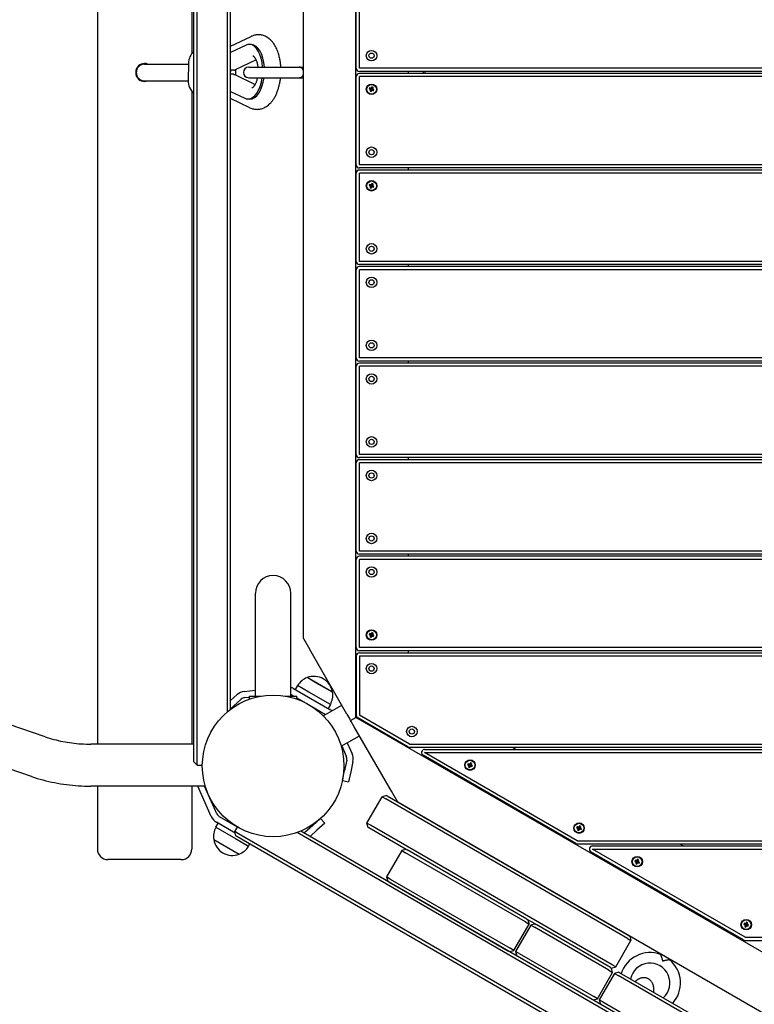
# Model space of a CAD drawing. Units: millimetres. Extents: x 11603 to 21427, y -4168 to 4389.
# Drawn here: x 14474 to 15174, y -644 to 294 of the extents above; entities that cross this region are included whole.
import ezdxf

# ---------------------------------------------------------------- set-up
doc = ezdxf.new("R2010")
doc.units = ezdxf.units.MM
doc.layers.add('Системный слой', color=7, linetype='Continuous')

msp = doc.modelspace()

# ---------------------------------------------------------------- linework, layer by layer
at = {"layer": 'Системный слой', "color": 18, "true_color": 0x000000}
for p, q in [((14640.18, -411.79), (14640.18, 900.21)), ((14643.18, -411.79), (14643.18, 900.21)), ((14548.18, 884.21), (14548.18, -395.79)), ((14638.18, 884.21), (14638.18, 262.12)), ((14794.55, -370.26), (14794.55, 858.67)), ((14672.18, -364.91), (14672.18, 852.66)), ((14675.18, -362.52), (14675.18, 850.28)), ((14744.55, -295.2), (14744.55, 783.62)), ((14794.97, 248.21), (14794.97, 332.21)), ((14797.97, 248.21), (14797.97, 332.21)), ((14675.18, 269.28), (14694.88, 278.59)), ((14689.87, 270.12), (14675.18, 263.18)), ((14694.97, 270.8), (14693.25, 270.86)), ((14699.56, 256.23), (14679.44, 246.72)), ((14593.18, 252.21), (14621.31, 252.21)), ((14621.31, 252.21), (14634.96, 252.21)), ((14634.98, 252.8), (14634.61, 236.8)), ((14678.11, 246.44), (14675.18, 246.53)), ((14678.2, 246.44), (14675.18, 246.44)), ((14675.18, 242.53), (14675.27, 246.44)), ((14680.11, 241.71), (14680.23, 247.09)), ((14692.38, 249.21), (14740.38, 249.21)), ((14740.38, 249.21), (14744.55, 249.21)), ((15591.47, 248.21), (14797.97, 248.21)), ((15591.34, 245.21), (14797.97, 245.21)), ((14844.55, 245.21), (14844.55, 243.21)), ((14858.88, 245.21), (14858.88, 243.21)), ((14860.38, 245.21), (14860.38, 243.21)), ((14593.18, 236.21), (14621.31, 236.21)), ((14621.31, 236.21), (14634.61, 236.21)), ((14678.01, 242.44), (14675.18, 242.53)), ((14679.19, 242.15), (14698.65, 232.75)), ((14692.38, 239.21), (14740.38, 239.21)), ((14740.38, 239.21), (14744.55, 239.21)), ((14794.97, 156.21), (14794.97, 240.21)), ((15591.34, 243.21), (14797.97, 243.21)), ((15591.47, 240.21), (14797.97, 240.21)), ((14797.97, 156.21), (14797.97, 240.21)), ((14638.18, 226.25), (14638.18, -395.79)), ((14675.18, 226.15), (14688.7, 219.62)), ((14807.69, 229.57), (14807.27, 228.5)), ((14807.27, 228.5), (14808.86, 228.29)), ((14807.27, 228.5), (14807.96, 228.22)), ((14807.69, 229.57), (14808.99, 228.61)), ((14808.39, 229.29), (14807.69, 229.57)), ((14807.96, 228.22), (14808.54, 227.77)), ((14807.96, 228.22), (14809.07, 228.21)), ((14808.19, 226.35), (14809.14, 227.65)), ((14808.47, 227.05), (14808.19, 226.35)), ((14808.19, 226.35), (14809.26, 225.93)), ((14809.12, 229.21), (14808.39, 229.29)), ((14808.39, 229.29), (14809.2, 228.53)), ((14808.47, 227.05), (14809.22, 227.86)), ((14808.54, 227.77), (14808.47, 227.05)), ((14808.54, 227.77), (14809.25, 228.08)), ((14808.86, 228.29), (14808.99, 228.61)), ((14809.07, 228.21), (14808.86, 228.29)), ((14808.99, 228.61), (14809.2, 228.53)), ((14809.25, 228.08), (14809.07, 228.21)), ((14809.56, 229.79), (14809.12, 229.21)), ((14809.12, 229.21), (14809.42, 228.51)), ((14809.14, 227.65), (14809.22, 227.86)), ((14809.46, 227.52), (14809.14, 227.65)), ((14809.2, 228.53), (14809.42, 228.51)), ((14809.22, 227.86), (14809.25, 228.08)), ((14809.26, 225.93), (14809.46, 227.52)), ((14809.26, 225.93), (14809.54, 226.62)), ((14809.42, 228.51), (14809.55, 228.68)), ((14809.54, 227.73), (14809.46, 227.52)), ((14809.68, 227.91), (14809.54, 227.73)), ((14809.54, 226.62), (14809.54, 227.73)), ((14809.54, 226.62), (14809.98, 227.2)), ((14809.56, 229.79), (14809.55, 228.68)), ((14809.55, 228.68), (14809.64, 228.89)), ((14809.84, 230.49), (14809.56, 229.79)), ((14809.84, 230.49), (14809.64, 228.89)), ((14809.64, 228.89), (14809.96, 228.76)), ((14809.9, 227.88), (14809.68, 227.91)), ((14809.98, 227.2), (14809.68, 227.91)), ((14810.91, 230.06), (14809.84, 230.49)), ((14810.56, 228.64), (14809.85, 228.34)), ((14809.87, 228.56), (14809.85, 228.34)), ((14809.85, 228.34), (14810.02, 228.2)), ((14810.63, 229.37), (14809.87, 228.56)), ((14809.96, 228.76), (14809.87, 228.56)), ((14810.11, 227.8), (14809.9, 227.88)), ((14810.71, 227.13), (14809.9, 227.88)), ((14810.91, 230.06), (14809.96, 228.76)), ((14809.98, 227.2), (14810.71, 227.13)), ((14811.14, 228.19), (14810.02, 228.2)), ((14810.02, 228.2), (14810.23, 228.12)), ((14810.23, 228.12), (14810.11, 227.8)), ((14811.4, 226.85), (14810.11, 227.8)), ((14811.83, 227.92), (14810.23, 228.12)), ((14810.56, 228.64), (14810.63, 229.37)), ((14811.14, 228.19), (14810.56, 228.64)), ((14810.63, 229.37), (14810.91, 230.06)), ((14810.71, 227.13), (14811.4, 226.85)), ((14811.83, 227.92), (14811.14, 228.19)), ((14811.4, 226.85), (14811.83, 227.92)), ((14693.59, 210.64), (14675.18, 219.53)), ((14693.35, 218.83), (14691.63, 218.88)), ((15731.33, 156.21), (14797.97, 156.21)), ((15731.33, 153.21), (14797.97, 153.21)), ((15731.33, 151.21), (14797.97, 151.21)), ((14844.55, 153.21), (14844.55, 151.21)), ((14794.97, 64.21), (14794.97, 148.21)), ((15731.33, 148.21), (14797.97, 148.21)), ((14797.97, 64.21), (14797.97, 148.21)), ((14807.69, 137.57), (14807.27, 136.5)), ((14807.27, 136.5), (14808.86, 136.29)), ((14807.27, 136.5), (14807.96, 136.22)), ((14807.69, 137.57), (14808.99, 136.61)), ((14808.39, 137.29), (14807.69, 137.57)), ((14807.96, 136.22), (14808.54, 135.77)), ((14807.96, 136.22), (14809.07, 136.21)), ((14808.19, 134.35), (14809.14, 135.65)), ((14808.47, 135.05), (14808.19, 134.35)), ((14808.19, 134.35), (14809.26, 133.93)), ((14809.12, 137.21), (14808.39, 137.29)), ((14808.39, 137.29), (14809.2, 136.53)), ((14808.47, 135.05), (14809.22, 135.86)), ((14808.54, 135.77), (14808.47, 135.05)), ((14808.54, 135.77), (14809.25, 136.08)), ((14808.86, 136.29), (14808.99, 136.61)), ((14809.07, 136.21), (14808.86, 136.29)), ((14808.99, 136.61), (14809.2, 136.53)), ((14809.25, 136.08), (14809.07, 136.21)), ((14809.56, 137.79), (14809.12, 137.21)), ((14809.12, 137.21), (14809.42, 136.51)), ((14809.14, 135.65), (14809.22, 135.86)), ((14809.46, 135.52), (14809.14, 135.65)), ((14809.2, 136.53), (14809.42, 136.51)), ((14809.22, 135.86), (14809.25, 136.08)), ((14809.26, 133.93), (14809.46, 135.52)), ((14809.26, 133.93), (14809.54, 134.62)), ((14809.42, 136.51), (14809.55, 136.68)), ((14809.54, 135.73), (14809.46, 135.52)), ((14809.68, 135.91), (14809.54, 135.73)), ((14809.54, 134.62), (14809.54, 135.73)), ((14809.54, 134.62), (14809.98, 135.2)), ((14809.56, 137.79), (14809.55, 136.68)), ((14809.55, 136.68), (14809.64, 136.89)), ((14809.84, 138.49), (14809.56, 137.79)), ((14809.84, 138.49), (14809.64, 136.89)), ((14809.64, 136.89), (14809.96, 136.76)), ((14809.9, 135.88), (14809.68, 135.91)), ((14809.98, 135.2), (14809.68, 135.91)), ((14810.91, 138.06), (14809.84, 138.49)), ((14810.56, 136.64), (14809.85, 136.34)), ((14809.87, 136.56), (14809.85, 136.34)), ((14809.85, 136.34), (14810.02, 136.2)), ((14810.63, 137.37), (14809.87, 136.56)), ((14809.96, 136.76), (14809.87, 136.56)), ((14810.11, 135.8), (14809.9, 135.88)), ((14810.71, 135.13), (14809.9, 135.88)), ((14810.91, 138.06), (14809.96, 136.76)), ((14809.98, 135.2), (14810.71, 135.13)), ((14811.14, 136.19), (14810.02, 136.2)), ((14810.02, 136.2), (14810.23, 136.12)), ((14810.23, 136.12), (14810.11, 135.8)), ((14811.4, 134.85), (14810.11, 135.8)), ((14811.83, 135.92), (14810.23, 136.12)), ((14810.56, 136.64), (14810.63, 137.37)), ((14811.14, 136.19), (14810.56, 136.64)), ((14810.63, 137.37), (14810.91, 138.06)), ((14810.71, 135.13), (14811.4, 134.85)), ((14811.83, 135.92), (14811.14, 136.19)), ((14811.4, 134.85), (14811.83, 135.92)), ((15741.33, 64.21), (14797.97, 64.21)), ((15741.33, 61.21), (14797.97, 61.21)), ((15741.33, 59.21), (14797.97, 59.21)), ((14844.55, 61.21), (14844.55, 59.21)), ((14794.97, -27.79), (14794.97, 56.21)), ((14797.97, -27.79), (14797.97, 56.21)), ((15741.33, 56.21), (14797.97, 56.21)), ((14498.35, -388.77), (13424.25, -23.32)), ((15741.33, -27.79), (14797.97, -27.79)), ((14794.97, -119.79), (14794.97, -35.79)), ((15741.33, -30.79), (14797.97, -30.79)), ((15741.33, -32.79), (14797.97, -32.79)), ((15741.33, -35.79), (14797.97, -35.79)), ((14797.97, -119.79), (14797.97, -35.79)), ((14844.55, -30.79), (14844.55, -32.79)), ((15728.17, -119.79), (14797.97, -119.79)), ((14794.97, -211.79), (14794.97, -127.79)), ((15727.37, -122.79), (14797.97, -122.79)), ((15726.83, -124.79), (14797.97, -124.79)), ((14797.97, -211.79), (14797.97, -127.79)), ((15726.03, -127.79), (14797.97, -127.79)), ((14844.55, -122.79), (14844.55, -124.79)), ((15741.33, -211.79), (14797.97, -211.79)), ((15741.33, -214.79), (14797.97, -214.79)), ((14844.55, -214.79), (14844.55, -216.79)), ((14794.97, -303.79), (14794.97, -219.79)), ((15741.33, -216.79), (14797.97, -216.79)), ((14797.97, -303.79), (14797.97, -219.79)), ((15741.33, -219.79), (14797.97, -219.79)), ((14698.84, -350.02), (14698.84, -252.02)), ((14732.54, -350.02), (14732.54, -252.02)), ((14807.69, -290.43), (14807.27, -291.5)), ((14807.69, -290.43), (14808.99, -291.39)), ((14808.39, -290.71), (14807.69, -290.43)), ((14809.12, -290.79), (14808.39, -290.71)), ((14808.39, -290.71), (14809.2, -291.47)), ((14809.56, -290.21), (14809.12, -290.79)), ((14809.12, -290.79), (14809.42, -291.49)), ((14809.56, -290.21), (14809.55, -291.32)), ((14809.84, -289.51), (14809.56, -290.21)), ((14809.84, -289.51), (14809.64, -291.11)), ((14810.91, -289.94), (14809.84, -289.51)), ((14810.63, -290.63), (14809.87, -291.44)), ((14810.91, -289.94), (14809.96, -291.24)), ((14810.56, -291.36), (14810.63, -290.63)), ((14810.63, -290.63), (14810.91, -289.94)), ((14744.55, -295.2), (14750.55, -305.6)), ((14807.27, -291.5), (14808.86, -291.71)), ((14807.27, -291.5), (14807.96, -291.78)), ((14807.96, -291.78), (14808.54, -292.23)), ((14807.96, -291.78), (14809.07, -291.79)), ((14808.19, -293.65), (14809.14, -292.35)), ((14808.47, -292.95), (14808.19, -293.65)), ((14808.19, -293.65), (14809.26, -294.07)), ((14808.47, -292.95), (14809.22, -292.14)), ((14808.54, -292.23), (14808.47, -292.95)), ((14808.54, -292.23), (14809.25, -291.92)), ((14808.86, -291.71), (14808.99, -291.39)), ((14809.07, -291.79), (14808.86, -291.71)), ((14808.99, -291.39), (14809.2, -291.47)), ((14809.25, -291.92), (14809.07, -291.79)), ((14809.14, -292.35), (14809.22, -292.14)), ((14809.46, -292.48), (14809.14, -292.35)), ((14809.2, -291.47), (14809.42, -291.49)), ((14809.22, -292.14), (14809.25, -291.92)), ((14809.26, -294.07), (14809.46, -292.48)), ((14809.26, -294.07), (14809.54, -293.38)), ((14809.42, -291.49), (14809.55, -291.32)), ((14809.54, -292.27), (14809.46, -292.48)), ((14809.68, -292.09), (14809.54, -292.27)), ((14809.54, -293.38), (14809.54, -292.27)), ((14809.54, -293.38), (14809.98, -292.8)), ((14809.55, -291.32), (14809.64, -291.11)), ((14809.64, -291.11), (14809.96, -291.24)), ((14809.9, -292.12), (14809.68, -292.09)), ((14809.98, -292.8), (14809.68, -292.09)), ((14810.56, -291.36), (14809.85, -291.66)), ((14809.87, -291.44), (14809.85, -291.66)), ((14809.85, -291.66), (14810.02, -291.8)), ((14809.96, -291.24), (14809.87, -291.44)), ((14810.11, -292.2), (14809.9, -292.12)), ((14810.71, -292.87), (14809.9, -292.12)), ((14809.98, -292.8), (14810.71, -292.87)), ((14811.14, -291.81), (14810.02, -291.8)), ((14810.02, -291.8), (14810.23, -291.88)), ((14810.23, -291.88), (14810.11, -292.2)), ((14811.4, -293.15), (14810.11, -292.2)), ((14811.83, -292.08), (14810.23, -291.88)), ((14811.14, -291.81), (14810.56, -291.36)), ((14810.71, -292.87), (14811.4, -293.15)), ((14811.83, -292.08), (14811.14, -291.81)), ((14811.4, -293.15), (14811.83, -292.08)), ((14786.06, -367.11), (14750.55, -305.6)), ((15741.33, -303.79), (14797.97, -303.79)), ((15741.33, -306.79), (14797.97, -306.79)), ((14797.97, -308.79), (15741.33, -308.79)), ((14844.55, -306.79), (14844.55, -308.79)), ((14485.47, -426.64), (14148.72, -312.07)), ((14794.97, -311.79), (14794.97, -368.19)), ((14797.97, -311.79), (15741.33, -311.79)), ((14797.97, -311.79), (14797.97, -368.19)), ((14771.73, -346.05), (14748.08, -332.4)), ((14756.42, -337.21), (14748.08, -332.4)), ((14772.33, -346.4), (14756.42, -337.21)), ((14763.55, -333.61), (14763.55, -333.61)), ((14688.13, -345.51), (14698.84, -344.39)), ((14735.13, -342.88), (14769.74, -362.86)), ((14739.08, -340), (14736.84, -343.87)), ((14749.8, -346.19), (14739.08, -340)), ((14770.25, -358), (14749.8, -346.19)), ((14772.33, -346.4), (14771.73, -346.05)), ((14675.18, -354.09), (14681.35, -348.53)), ((14677.95, -359.67), (14685.36, -352.99)), ((14688.75, -351.48), (14693.19, -351.02)), ((14693.19, -350.02), (14704.11, -350.02)), ((14693.19, -352.88), (14693.19, -350.02)), ((14727.26, -350.02), (14738.19, -350.02)), ((14732.54, -348.31), (14735.5, -350.02)), ((14738.19, -352.89), (14738.19, -350.02)), ((14738.19, -351.57), (14749.43, -358.07)), ((14677.95, -359.67), (14675.18, -362.16)), ((14749.43, -358.07), (14765.7, -367.46)), ((14763.4, -368.78), (14781.12, -358.55)), ((14770.25, -358), (14768.02, -361.87)), ((14786.06, -367.11), (14788.89, -372.01)), ((14788.89, -372.01), (14789.55, -373.15)), ((14789.55, -373.15), (14794.55, -370.26)), ((14789.55, -373.15), (14794.55, -370.26)), ((14790.21, -374.28), (14789.55, -373.15)), ((14793.03, -379.18), (14790.21, -374.28)), ((14794.55, -370.26), (14795.41, -369.76)), ((14795.41, -369.76), (14794.55, -370.26)), ((15741.33, -916.89), (14794.55, -370.26)), ((14844.27, -398.39), (14796.47, -370.79)), ((14845.77, -395.79), (14797.97, -368.19)), ((14828.55, -440.7), (14793.03, -379.18)), ((14780.53, -397.81), (14797.97, -387.74)), ((14640.18, -395.79), (14541.82, -395.79)), ((14781.09, -397.48), (14785.47, -407.32)), ((14786.32, -394.47), (14790.95, -404.88)), ((14845.77, -395.79), (15741.33, -395.79)), ((14845.77, -398.79), (15741.33, -398.79)), ((14860.16, -400.79), (15741.33, -400.79)), ((14943.97, -398.79), (14947.44, -400.79)), ((14640.18, -412.79), (14640.18, -411.79)), ((14643.18, -415.79), (14643.18, -411.79)), ((14785.86, -411.01), (14783.79, -420.78)), ((14791.73, -412.26), (14789.65, -422.02)), ((15004.16, -490.39), (14858.66, -406.39)), ((15005.66, -487.79), (14860.16, -403.79)), ((14860.16, -403.79), (15741.33, -403.79)), ((14640.18, -412.79), (14643.18, -415.79)), ((14643.18, -415.79), (14648.19, -415.79)), ((14781.71, -430.56), (14783.79, -420.78)), ((14789.65, -422.02), (14787.58, -431.8)), ((14901.56, -414.43), (14901.13, -415.5)), ((14901.13, -415.5), (14902.73, -415.71)), ((14901.13, -415.5), (14901.83, -415.78)), ((14901.56, -414.43), (14902.86, -415.39)), ((14902.26, -414.71), (14901.56, -414.43)), ((14901.83, -415.78), (14902.41, -416.23)), ((14901.83, -415.78), (14902.94, -415.79)), ((14902.06, -417.65), (14903.01, -416.35)), ((14902.33, -416.95), (14902.06, -417.65)), ((14902.06, -417.65), (14903.13, -418.07)), ((14902.98, -414.79), (14902.26, -414.71)), ((14902.26, -414.71), (14903.07, -415.47)), ((14902.33, -416.95), (14903.09, -416.14)), ((14902.41, -416.23), (14902.33, -416.95)), ((14902.41, -416.23), (14903.11, -415.92)), ((14902.73, -415.71), (14902.86, -415.39)), ((14902.94, -415.79), (14902.73, -415.71)), ((14902.86, -415.39), (14903.07, -415.47)), ((14903.11, -415.92), (14902.94, -415.79)), ((14903.43, -414.21), (14902.98, -414.79)), ((14902.98, -414.79), (14903.29, -415.49)), ((14903.01, -416.35), (14903.09, -416.14)), ((14903.33, -416.48), (14903.01, -416.35)), ((14903.07, -415.47), (14903.29, -415.49)), ((14903.09, -416.14), (14903.11, -415.92)), ((14903.13, -418.07), (14903.33, -416.48)), ((14903.13, -418.07), (14903.4, -417.38)), ((14903.29, -415.49), (14903.42, -415.32)), ((14903.41, -416.27), (14903.33, -416.48)), ((14903.4, -417.38), (14903.41, -416.27)), ((14903.4, -417.38), (14903.85, -416.8)), ((14903.55, -416.09), (14903.41, -416.27)), ((14903.43, -414.21), (14903.42, -415.32)), ((14903.42, -415.32), (14903.5, -415.11)), ((14903.71, -413.51), (14903.43, -414.21)), ((14903.71, -413.51), (14903.5, -415.11)), ((14903.5, -415.11), (14903.82, -415.24)), ((14903.76, -416.12), (14903.55, -416.09)), ((14903.85, -416.8), (14903.55, -416.09)), ((14904.78, -413.94), (14903.71, -413.51)), ((14904.42, -415.36), (14903.72, -415.66)), ((14903.74, -415.44), (14903.72, -415.66)), ((14903.72, -415.66), (14903.89, -415.8)), ((14904.5, -414.63), (14903.74, -415.44)), ((14903.82, -415.24), (14903.74, -415.44)), ((14903.97, -416.2), (14903.76, -416.12)), ((14904.58, -416.87), (14903.76, -416.12)), ((14904.78, -413.94), (14903.82, -415.24)), ((14903.85, -416.8), (14904.58, -416.87)), ((14905, -415.81), (14903.89, -415.8)), ((14903.89, -415.8), (14904.1, -415.88)), ((14904.1, -415.88), (14903.97, -416.2)), ((14905.27, -417.15), (14903.97, -416.2)), ((14905.7, -416.08), (14904.1, -415.88)), ((14904.42, -415.36), (14904.5, -414.63)), ((14905, -415.81), (14904.42, -415.36)), ((14904.5, -414.63), (14904.78, -413.94)), ((14904.58, -416.87), (14905.27, -417.15)), ((14905.7, -416.08), (14905, -415.81)), ((14905.27, -417.15), (14905.7, -416.08)), ((14781.71, -430.56), (14787.58, -431.8)), ((14650.99, -435.79), (14541.82, -435.79)), ((14548.18, -435.79), (14548.18, -495.79)), ((14638.18, -435.79), (14638.18, -495.79)), ((14656.66, -464.67), (14643.8, -435.79)), ((14662.14, -462.23), (14650.37, -435.79)), ((14834.55, -451.09), (14828.55, -440.7)), ((14805.05, -471.01), (14819.55, -445.89)), ((14823.65, -444.79), (14819.55, -445.89)), ((14819.55, -445.89), (14823.01, -447.89)), ((15053.37, -580.89), (14823.01, -447.89)), ((14823.65, -444.79), (14824.51, -445.29)), ((15054.87, -578.29), (14824.51, -445.29)), ((15741.33, -974.62), (14834.55, -451.09)), ((14681.62, -474.8), (14664.63, -464.99)), ((14753.42, -473.38), (14760.85, -466.69)), ((14760.85, -466.69), (14764.86, -471.14)), ((14661.11, -475.04), (14663.34, -471.18)), ((14661.11, -475.04), (14679.75, -485.8)), ((14679.48, -480.49), (14661.63, -470.18)), ((14679.12, -479.13), (14681.62, -474.8)), ((14753.42, -473.38), (14746, -480.06)), ((14757.43, -477.84), (14750.96, -483.66)), ((14764.86, -471.14), (14757.43, -477.84)), ((14806.15, -475.1), (14805.05, -471.01)), ((14808.51, -473.01), (14805.05, -471.01)), ((14807.01, -475.6), (14806.15, -475.1)), ((14842.52, -496.1), (14807.01, -475.6)), ((15038.87, -606.01), (14808.51, -473.01)), ((15005.48, -474.43), (15005.06, -475.5)), ((15005.06, -475.5), (15006.65, -475.71)), ((15005.06, -475.5), (15005.75, -475.78)), ((15005.48, -474.43), (15006.78, -475.39)), ((15006.18, -474.71), (15005.48, -474.43)), ((15005.75, -475.78), (15006.33, -476.23)), ((15005.75, -475.78), (15006.86, -475.79)), ((15005.98, -477.65), (15006.93, -476.35)), ((15006.26, -476.95), (15005.98, -477.65)), ((15005.98, -477.65), (15007.05, -478.07)), ((15006.91, -474.79), (15006.18, -474.71)), ((15006.18, -474.71), (15006.99, -475.47)), ((15006.26, -476.95), (15007.01, -476.14)), ((15006.33, -476.23), (15006.26, -476.95)), ((15006.33, -476.23), (15007.04, -475.92)), ((15006.65, -475.71), (15006.78, -475.39)), ((15006.86, -475.79), (15006.65, -475.71)), ((15006.78, -475.39), (15006.99, -475.47)), ((15007.04, -475.92), (15006.86, -475.79)), ((15007.35, -474.21), (15006.91, -474.79)), ((15006.91, -474.79), (15007.21, -475.49)), ((15006.93, -476.35), (15007.01, -476.14)), ((15007.25, -476.48), (15006.93, -476.35)), ((15006.99, -475.47), (15007.21, -475.49)), ((15007.01, -476.14), (15007.04, -475.92)), ((15007.05, -478.07), (15007.25, -476.48)), ((15007.05, -478.07), (15007.33, -477.38)), ((15007.21, -475.49), (15007.34, -475.32)), ((15007.34, -476.27), (15007.25, -476.48)), ((15007.33, -477.38), (15007.34, -476.27)), ((15007.33, -477.38), (15007.77, -476.8)), ((15007.35, -474.21), (15007.34, -475.32)), ((15007.34, -475.32), (15007.43, -475.11)), ((15007.47, -476.09), (15007.34, -476.27)), ((15007.63, -473.51), (15007.35, -474.21)), ((15007.63, -473.51), (15007.43, -475.11)), ((15007.43, -475.11), (15007.75, -475.24)), ((15007.69, -476.12), (15007.47, -476.09)), ((15007.77, -476.8), (15007.47, -476.09)), ((15008.7, -473.94), (15007.63, -473.51)), ((15008.35, -475.36), (15007.64, -475.66)), ((15007.66, -475.44), (15007.64, -475.66)), ((15007.64, -475.66), (15007.82, -475.8)), ((15008.42, -474.63), (15007.66, -475.44)), ((15007.75, -475.24), (15007.66, -475.44)), ((15007.9, -476.2), (15007.69, -476.12)), ((15008.5, -476.87), (15007.69, -476.12)), ((15008.7, -473.94), (15007.75, -475.24)), ((15007.77, -476.8), (15008.5, -476.87)), ((15008.93, -475.81), (15007.82, -475.8)), ((15007.82, -475.8), (15008.02, -475.88)), ((15008.02, -475.88), (15007.9, -476.2)), ((15009.2, -477.15), (15007.9, -476.2)), ((15009.62, -476.08), (15008.02, -475.88)), ((15008.35, -475.36), (15008.42, -474.63)), ((15008.93, -475.81), (15008.35, -475.36)), ((15008.42, -474.63), (15008.7, -473.94)), ((15008.5, -476.87), (15009.2, -477.15)), ((15009.62, -476.08), (15008.93, -475.81)), ((15009.2, -477.15), (15009.62, -476.08)), ((14659.03, -486.65), (14673.52, -495.02)), ((14659.03, -486.65), (14659.26, -486.78)), ((14659.26, -486.78), (14683.28, -500.65)), ((14680.21, -483.23), (14679.12, -479.13)), ((14682.58, -481.13), (14679.12, -479.13)), ((14679.75, -485.8), (14692.29, -493.04)), ((14681.08, -483.73), (14680.21, -483.23)), ((15817.3, -1139.73), (14681.08, -483.73)), ((15818.8, -1137.13), (14682.58, -481.13)), ((15792.58, -1088.5), (14738.63, -480)), ((15791.97, -1084.68), (14742.2, -478.6)), ((15005.66, -487.79), (15741.33, -487.79)), ((14673.52, -495.02), (14683.28, -500.65)), ((14692.29, -493.04), (14693.52, -490.91)), ((14838.42, -497.2), (14823.92, -522.32)), ((14842.52, -496.1), (14838.42, -497.2)), ((14838.42, -497.2), (14841.88, -499.2)), ((14842.52, -496.1), (14843.38, -496.6)), ((14957.7, -562.6), (14843.38, -496.6)), ((15005.66, -490.79), (15741.33, -490.79)), ((15020.16, -492.79), (15741.33, -492.79)), ((15020.16, -495.79), (15741.33, -495.79)), ((15165.66, -579.79), (15020.16, -495.79)), ((15103.32, -490.79), (15106.78, -492.79)), ((14593.18, -505.79), (14558.18, -505.79)), ((14628.18, -505.79), (14593.18, -505.79)), ((14667.81, -499.44), (14667.81, -499.44)), ((14956.2, -565.2), (14841.88, -499.2)), ((15164.16, -582.39), (15018.66, -498.39)), ((15060.91, -506.43), (15060.48, -507.5)), ((15060.91, -506.43), (15062.21, -507.39)), ((15061.6, -506.71), (15060.91, -506.43)), ((15062.78, -506.21), (15062.33, -506.79)), ((15062.78, -506.21), (15062.77, -507.32)), ((15063.06, -505.51), (15062.78, -506.21)), ((15063.06, -505.51), (15062.85, -507.11)), ((15064.12, -505.94), (15063.06, -505.51)), ((15064.12, -505.94), (15063.17, -507.24)), ((15063.85, -506.63), (15064.12, -505.94)), ((15060.48, -507.5), (15062.08, -507.71)), ((15060.48, -507.5), (15061.18, -507.78)), ((15061.18, -507.78), (15061.76, -508.23)), ((15061.18, -507.78), (15062.29, -507.79)), ((15061.41, -509.65), (15062.36, -508.35)), ((15061.68, -508.95), (15061.41, -509.65)), ((15061.41, -509.65), (15062.47, -510.07)), ((15062.33, -506.79), (15061.6, -506.71)), ((15061.6, -506.71), (15062.42, -507.47)), ((15061.68, -508.95), (15062.44, -508.14)), ((15061.76, -508.23), (15061.68, -508.95)), ((15061.76, -508.23), (15062.46, -507.92)), ((15062.08, -507.71), (15062.21, -507.39)), ((15062.29, -507.79), (15062.08, -507.71)), ((15062.21, -507.39), (15062.42, -507.47)), ((15062.46, -507.92), (15062.29, -507.79)), ((15062.33, -506.79), (15062.64, -507.49)), ((15062.36, -508.35), (15062.44, -508.14)), ((15062.68, -508.48), (15062.36, -508.35)), ((15062.42, -507.47), (15062.64, -507.49)), ((15062.44, -508.14), (15062.46, -507.92)), ((15062.47, -510.07), (15062.68, -508.48)), ((15062.47, -510.07), (15062.75, -509.38)), ((15062.64, -507.49), (15062.77, -507.32)), ((15062.76, -508.27), (15062.68, -508.48)), ((15062.75, -509.38), (15062.76, -508.27)), ((15062.75, -509.38), (15063.2, -508.8)), ((15062.89, -508.09), (15062.76, -508.27)), ((15062.77, -507.32), (15062.85, -507.11)), ((15062.85, -507.11), (15063.17, -507.24)), ((15063.11, -508.12), (15062.89, -508.09)), ((15063.2, -508.8), (15062.89, -508.09)), ((15063.77, -507.36), (15063.07, -507.66)), ((15063.09, -507.44), (15063.07, -507.66)), ((15063.07, -507.66), (15063.24, -507.8)), ((15063.85, -506.63), (15063.09, -507.44)), ((15063.17, -507.24), (15063.09, -507.44)), ((15063.32, -508.2), (15063.11, -508.12)), ((15063.93, -508.87), (15063.11, -508.12)), ((15063.2, -508.8), (15063.93, -508.87)), ((15064.35, -507.81), (15063.24, -507.8)), ((15063.24, -507.8), (15063.45, -507.88)), ((15063.45, -507.88), (15063.32, -508.2)), ((15064.62, -509.15), (15063.32, -508.2)), ((15065.05, -508.08), (15063.45, -507.88)), ((15063.77, -507.36), (15063.85, -506.63)), ((15064.35, -507.81), (15063.77, -507.36)), ((15063.93, -508.87), (15064.62, -509.15)), ((15065.05, -508.08), (15064.35, -507.81)), ((15064.62, -509.15), (15065.05, -508.08)), ((14827.38, -524.32), (14823.92, -522.32)), ((14823.92, -522.32), (14825.02, -526.41)), ((14827.38, -524.32), (14941.7, -590.32)), ((14825.88, -526.91), (14940.2, -592.91)), ((14957.7, -562.6), (14958.57, -563.1)), ((14945.16, -592.32), (14959.66, -567.2)), ((14961.4, -568.2), (14946.9, -593.32)), ((14956.2, -565.2), (14959.66, -567.2)), ((14965.49, -567.1), (14958.57, -563.1)), ((14958.57, -563.1), (14959.66, -567.2)), ((14965.49, -567.1), (14961.4, -568.2)), ((14961.4, -568.2), (14964.86, -570.2)), ((15035.87, -611.2), (14964.86, -570.2)), ((14965.49, -567.1), (14966.36, -567.6)), ((15037.37, -608.6), (14966.36, -567.6)), ((15164.83, -566.43), (15164.41, -567.5)), ((15164.41, -567.5), (15166, -567.71)), ((15164.41, -567.5), (15165.1, -567.78)), ((15164.83, -566.43), (15166.13, -567.39)), ((15165.53, -566.71), (15164.83, -566.43)), ((15165.1, -567.78), (15165.68, -568.23)), ((15165.1, -567.78), (15166.21, -567.79)), ((15165.33, -569.65), (15166.28, -568.35)), ((15165.61, -568.95), (15165.33, -569.65)), ((15165.33, -569.65), (15166.4, -570.07)), ((15166.26, -566.79), (15165.53, -566.71)), ((15165.53, -566.71), (15166.34, -567.47)), ((15165.61, -568.95), (15166.36, -568.14)), ((15165.68, -568.23), (15165.61, -568.95)), ((15165.68, -568.23), (15166.39, -567.92)), ((15166, -567.71), (15166.13, -567.39)), ((15166.21, -567.79), (15166, -567.71)), ((15166.13, -567.39), (15166.34, -567.47)), ((15166.39, -567.92), (15166.21, -567.79)), ((15166.7, -566.21), (15166.26, -566.79)), ((15166.26, -566.79), (15166.56, -567.49)), ((15166.28, -568.35), (15166.36, -568.14)), ((15166.6, -568.48), (15166.28, -568.35)), ((15166.34, -567.47), (15166.56, -567.49)), ((15166.36, -568.14), (15166.39, -567.92)), ((15166.4, -570.07), (15166.6, -568.48)), ((15166.4, -570.07), (15166.67, -569.38)), ((15166.56, -567.49), (15166.69, -567.32)), ((15166.68, -568.27), (15166.6, -568.48)), ((15166.67, -569.38), (15166.68, -568.27)), ((15166.67, -569.38), (15167.12, -568.8)), ((15166.82, -568.09), (15166.68, -568.27)), ((15166.7, -566.21), (15166.69, -567.32)), ((15166.69, -567.32), (15166.78, -567.11)), ((15166.98, -565.51), (15166.7, -566.21)), ((15166.98, -565.51), (15166.78, -567.11)), ((15166.78, -567.11), (15167.1, -567.24)), ((15167.04, -568.12), (15166.82, -568.09)), ((15167.12, -568.8), (15166.82, -568.09)), ((15168.05, -565.94), (15166.98, -565.51)), ((15167.69, -567.36), (15166.99, -567.66)), ((15167.01, -567.44), (15166.99, -567.66)), ((15166.99, -567.66), (15167.16, -567.8)), ((15167.77, -566.63), (15167.01, -567.44)), ((15167.1, -567.24), (15167.01, -567.44)), ((15167.24, -568.2), (15167.04, -568.12)), ((15167.85, -568.87), (15167.04, -568.12)), ((15168.05, -565.94), (15167.1, -567.24)), ((15167.12, -568.8), (15167.85, -568.87)), ((15168.27, -567.81), (15167.16, -567.8)), ((15167.16, -567.8), (15167.37, -567.88)), ((15167.37, -567.88), (15167.24, -568.2)), ((15168.54, -569.15), (15167.24, -568.2)), ((15168.97, -568.08), (15167.37, -567.88)), ((15167.69, -567.36), (15167.77, -566.63)), ((15168.27, -567.81), (15167.69, -567.36)), ((15167.77, -566.63), (15168.05, -565.94)), ((15167.85, -568.87), (15168.54, -569.15)), ((15168.97, -568.08), (15168.27, -567.81)), ((15168.54, -569.15), (15168.97, -568.08)), ((15053.37, -580.89), (15056.84, -582.89)), ((15054.87, -578.29), (15055.74, -578.79)), ((15055.74, -578.79), (15056.84, -582.89)), ((15165.66, -579.79), (15741.33, -579.79)), ((14945.16, -592.32), (14941.7, -590.32)), ((15042.34, -608.01), (15056.84, -582.89)), ((15165.66, -582.79), (15741.33, -582.79)), ((14941.07, -593.41), (14945.16, -592.32)), ((14950.36, -595.32), (14946.9, -593.32)), ((14946.9, -593.32), (14947.99, -597.41)), ((14948.86, -597.91), (15019.87, -638.91)), ((14950.36, -595.32), (15021.37, -636.32)), ((15084.97, -596.17), (15085.19, -595.79)), ((15037.37, -608.6), (15038.24, -609.1)), ((15038.24, -609.1), (15042.34, -608.01)), ((15039.34, -613.2), (15038.24, -609.1)), ((15042.34, -608.01), (15038.87, -606.01)), ((15093.63, -601.17), (15093.85, -600.79)), ((15024.84, -638.32), (15039.34, -613.2)), ((15041.07, -614.2), (15026.57, -639.32)), ((15035.87, -611.2), (15039.34, -613.2)), ((15045.17, -613.1), (15041.07, -614.2)), ((15041.07, -614.2), (15044.53, -616.2)), ((15115.55, -657.2), (15044.53, -616.2)), ((15045.17, -613.1), (15046.03, -613.6)), ((15117.05, -654.6), (15046.03, -613.6)), ((15024.84, -638.32), (15021.37, -636.32)), ((15020.74, -639.41), (15024.84, -638.32)), ((15026.57, -639.32), (15027.67, -643.41)), ((15030.03, -641.32), (15026.57, -639.32)), ((15030.03, -641.32), (15101.05, -682.32))]:
    msp.add_line(p, q, dxfattribs=at)
for centre, radius in [((14809.55, 260.21), 5), ((14809.55, 260.21), 2.5), ((14809.55, 228.21), 5), ((14809.55, 228.21), 4.6), ((14809.55, 168.21), 5), ((14809.55, 168.21), 2.5), ((14809.55, 136.21), 5), ((14809.55, 136.21), 4.6), ((14809.55, 76.21), 5), ((14809.55, 76.21), 2.5), ((14809.55, 44.21), 5), ((14809.55, 44.21), 2.5), ((14809.55, -15.79), 5), ((14809.55, -15.79), 2.5), ((14809.55, -47.79), 5), ((14809.55, -47.79), 2.5), ((14809.55, -107.79), 5), ((14809.55, -107.79), 2.5), ((14809.55, -139.79), 5), ((14809.55, -139.79), 2.5), ((14809.55, -199.79), 5), ((14809.55, -199.79), 2.5), ((14809.55, -231.79), 5), ((14809.55, -231.79), 2.5), ((14809.55, -291.79), 5), ((14809.55, -291.79), 4.6), ((14809.55, -323.79), 5), ((14809.55, -323.79), 2.5), ((14715.68, -416.52), 67.5), ((14847.99, -383.79), 5), ((14847.99, -383.79), 2.5), ((14903.42, -415.79), 5), ((14903.42, -415.79), 4.6), ((15007.34, -475.79), 5), ((15007.34, -475.79), 4.6), ((15062.77, -507.79), 5), ((15062.77, -507.79), 4.6), ((15166.69, -567.79), 5), ((15166.69, -567.79), 4.6)]:
    msp.add_circle(centre, radius, dxfattribs=at)
for centre, radius, start, end in [((14593.18, 244.21), 8.5, 153.54001, 180), ((14593.18, 244.21), 8.5, 180, 206.45999), ((14586.45, 242.29), 3, 114.13799, 125.75814), ((14593.18, 244.21), 8, 90, 270), ((14593.18, 244.21), 8.5, 70.25012, 153.54001), ((14692.38, 244.21), 5, 90, 270), ((14797.97, 248.21), 3, 180, 270), ((14593.18, 244.21), 8.5, 206.45999, 289.74996), ((14586.45, 242.29), 3, 266.09142, 277.71157), ((14797.97, 240.21), 3, 90, 180), ((14797.97, 156.21), 3, 180, 270), ((14797.97, 148.21), 3, 90, 180), ((14797.97, 64.21), 3, 180, 270), ((14797.97, 56.21), 3, 90, 180), ((14797.97, -27.79), 3, 180, 270), ((14797.97, -35.79), 3, 90, 180), ((14797.97, -119.79), 3, 180, 270), ((14797.97, -127.79), 3, 90, 180), ((14797.97, -211.79), 3, 180, 270), ((14797.97, -219.79), 3, 90, 180), ((14715.69, -252.02), 16.85, 0, 180), ((14797.97, -303.79), 3, 180, 270), ((14797.97, -311.79), 3, 90, 180), ((14754.55, -349.2), 18, 111.05073, 149.28332), ((14754.55, -349.2), 18, 59.99638, 111.05073), ((14754.55, -349.2), 18, 8.94927, 60.00362), ((14689.38, -357.45), 12, 96, 132), ((14729.13, -353.27), 12, 60, 73.48942), ((14754.55, -349.2), 18, 330.71668, 8.94927), ((14689.38, -357.45), 6, 96, 132), ((14763.74, -373.25), 12, 49.66327, 60), ((14797.97, -368.19), 3, 180, 240), ((14845.77, -395.79), 3, 240, 270), ((14860.16, -403.79), 3, 90, 240), ((14779.99, -409.76), 6, 348, 24), ((14779.99, -409.76), 12, 348, 24), ((14667.63, -459.79), 12, 204, 240), ((14667.63, -459.79), 6, 204, 240), ((14676.81, -483.85), 18, 150.71668, 188.94927), ((14676.81, -483.85), 18, 188.94927, 240.00362), ((14741.98, -475.6), 6, 305.47114, 312), ((14558.18, -495.79), 10, 180, 270), ((14628.18, -495.79), 10, 270, 0), ((14676.81, -483.85), 18, 291.05073, 329.28332), ((15005.66, -487.79), 3, 240, 270), ((15020.16, -495.79), 3, 90, 240), ((14676.81, -483.85), 18, 239.99638, 291.05073), ((15165.66, -579.79), 3, 240, 270), ((15075.02, -623.41), 29, 69.92819, 161.94054), ((15075.02, -623.41), 19, 311.59152, 168.40848), ((15075.02, -623.41), 29, 318.05946, 50.07181)]:
    msp.add_arc(centre, radius, start, end, dxfattribs=at)
for centre, major_axis, ratio, start_param, end_param in [((14647.43, 252.41), (0, 14.5), 0.859362, 0.621315, 1.543966), ((14692.44, 244.87), (-0.81, -25.99), 0.511183, 3.141593, 3.397246), ((14692.44, 244.87), (-0.81, -25.99), 0.511183, 1.754384, 3.141593), ((14694.16, 244.82), (-0.81, -25.99), 0.511183, 1.756478, 3.141593), ((14647.07, 236.42), (0, -14.5), 0.859362, 4.685559, 5.697818), ((14692.44, 244.87), (-0.81, -25.99), 0.511183, 0, 1.367084), ((14694.16, 244.82), (-0.81, -25.99), 0.511183, 0, 1.369199), ((14692.44, 244.87), (-0.81, -25.99), 0.511183, 6.059456, 6.283185)]:
    msp.add_ellipse(centre, major_axis=major_axis, ratio=ratio, start_param=start_param, end_param=end_param, dxfattribs=at)
for points, knots in [([(14723.04, 249.21), (14723.04, 249.21), (14723.04, 249.22), (14722.97, 250.5), (14722.86, 251.76), (14722.56, 254.22), (14722.38, 255.41), (14721.94, 257.74), (14721.69, 258.87), (14721.15, 260.95), (14720.87, 261.9), (14720.27, 263.7), (14719.96, 264.54), (14719.29, 266.18), (14718.93, 266.98), (14718.17, 268.52), (14717.77, 269.27), (14716.91, 270.7), (14716.45, 271.39), (14715.65, 272.5), (14715.31, 272.93), (14714.62, 273.76), (14714.27, 274.16), (14713.39, 275.08), (14712.86, 275.58), (14711.77, 276.5), (14711.22, 276.92), (14710.12, 277.67), (14709.56, 278), (14708.44, 278.59), (14707.88, 278.85), (14706.75, 279.29), (14706.18, 279.48), (14705.05, 279.78), (14704.48, 279.9), (14703.34, 280.06), (14702.78, 280.12), (14701.64, 280.16), (14701.07, 280.15), (14699.94, 280.06), (14699.37, 279.98), (14698.25, 279.77), (14697.69, 279.63), (14696.57, 279.29), (14696.01, 279.09), (14695.27, 278.77), (14695.08, 278.68), (14694.88, 278.59)], [66.719742, 66.719742, 66.719742, 66.719742, 66.742387, 66.742387, 70.582464, 70.582464, 74.335683, 74.335683, 78.004824, 78.004824, 81.262998, 81.262998, 84.277746, 84.277746, 87.292494, 87.292494, 90.306727, 90.306727, 93.319227, 93.319227, 95.342108, 95.342108, 97.354979, 97.354979, 100.144817, 100.144817, 102.776428, 102.776428, 105.267651, 105.267651, 107.642865, 107.642865, 109.928185, 109.928185, 112.149989, 112.149989, 114.334072, 114.334072, 116.505119, 116.505119, 118.687111, 118.687111, 120.903861, 120.903861, 123.179411, 123.179411, 124, 124, 124, 124]), ([(14701.4, 249.21), (14701.35, 249.65), (14701.29, 250.09), (14701.13, 251.13), (14701.01, 251.72), (14700.75, 252.84), (14700.61, 253.37), (14700.3, 254.37), (14700.14, 254.84), (14699.84, 255.61), (14699.7, 255.91), (14699.53, 256.31), (14699.49, 256.38), (14699.31, 256.75), (14699.16, 257.03), (14698.87, 257.53), (14698.72, 257.75), (14698.46, 258.12), (14698.35, 258.28), (14698.16, 258.52), (14698.08, 258.6), (14697.87, 258.84), (14697.74, 258.97), (14697.49, 259.2), (14697.38, 259.29), (14697.18, 259.44), (14697.09, 259.49), (14696.93, 259.58), (14696.86, 259.62), (14696.73, 259.67), (14696.68, 259.69), (14696.58, 259.72), (14696.53, 259.73), (14696.45, 259.75), (14696.42, 259.75), (14696.37, 259.76), (14696.36, 259.76), (14696.34, 259.76)], [61.352583, 61.352583, 61.352583, 61.352583, 64.124501, 64.124501, 68.040814, 68.040814, 71.829877, 71.829877, 75.476054, 75.476054, 78.239327, 78.239327, 78.959253, 78.959253, 81.766104, 81.766104, 84.367438, 84.367438, 86.556546, 86.556546, 87.919422, 87.919422, 90.595999, 90.595999, 93.066368, 93.066368, 95.356642, 95.356642, 97.499732, 97.499732, 99.529756, 99.529756, 101.479249, 101.479249, 103.379052, 103.379052, 104, 104, 104, 104]), ([(14744.55, 246.31), (14744.54, 246.35), (14744.51, 246.42), (14744.46, 246.53), (14744.41, 246.64), (14744.35, 246.76), (14744.28, 246.88), (14744.22, 246.99), (14744.16, 247.09), (14744.1, 247.19), (14744.02, 247.31), (14743.92, 247.45), (14743.82, 247.59), (14743.72, 247.7), (14743.64, 247.8), (14743.56, 247.88), (14743.48, 247.96), (14743.38, 248.06), (14743.27, 248.16), (14743.13, 248.27), (14742.97, 248.39), (14742.79, 248.52), (14742.6, 248.63), (14742.42, 248.73), (14742.26, 248.81), (14742.13, 248.87), (14742, 248.92), (14741.87, 248.96), (14741.74, 249.01), (14741.61, 249.04), (14741.48, 249.08), (14741.35, 249.11), (14741.21, 249.14), (14741.07, 249.16), (14740.94, 249.18), (14740.8, 249.19), (14740.66, 249.2), (14740.52, 249.21), (14740.42, 249.21), (14740.38, 249.21)], [0.2378377, 0.2378377, 0.2378377, 0.2378377, 0.2507409, 0.2657643, 0.2795107, 0.2961952, 0.3130591, 0.3300983, 0.3432225, 0.35647, 0.3747531, 0.3981524, 0.4221852, 0.4419385, 0.457404, 0.4730667, 0.4892273, 0.5056873, 0.5282378, 0.553288, 0.5808348, 0.6136992, 0.6470973, 0.6810404, 0.7049941, 0.7270357, 0.7472765, 0.7676285, 0.7882339, 0.8089814, 0.8298981, 0.8508399, 0.8718837, 0.8930005, 0.9142435, 0.9355424, 0.9569534, 0.9784406, 1, 1, 1, 1]), ([(14693.59, 210.64), (14694.14, 210.38), (14694.7, 210.14), (14695.83, 209.75), (14696.39, 209.58), (14697.53, 209.32), (14698.1, 209.22), (14699.23, 209.09), (14699.8, 209.06), (14700.94, 209.06), (14701.5, 209.09), (14702.63, 209.21), (14703.2, 209.31), (14704.32, 209.56), (14704.88, 209.72), (14706, 210.1), (14706.55, 210.32), (14707.66, 210.84), (14708.21, 211.13), (14709.3, 211.79), (14709.84, 212.15), (14710.92, 212.96), (14711.45, 213.41), (14712.47, 214.34), (14712.96, 214.84), (14713.8, 215.75), (14714.15, 216.17), (14714.83, 217.02), (14715.16, 217.46), (14715.99, 218.63), (14716.46, 219.37), (14717.22, 220.66), (14717.52, 221.2), (14718.26, 222.61), (14718.68, 223.51), (14719.48, 225.39), (14719.85, 226.37), (14720.56, 228.43), (14720.88, 229.5), (14721.48, 231.7), (14721.75, 232.85), (14722.22, 235.2), (14722.42, 236.4), (14722.66, 238.15), (14722.72, 238.68), (14722.78, 239.21)], [0, 0, 0, 0, 2.335818, 2.335818, 4.598832, 4.598832, 6.806374, 6.806374, 8.983867, 8.983867, 11.155719, 11.155719, 13.345801, 13.345801, 15.577961, 15.577961, 17.876339, 17.876339, 20.265206, 20.265206, 22.767425, 22.767425, 25.403838, 25.403838, 28.003868, 28.003868, 30.016566, 30.016566, 32.029263, 32.029263, 35.169478, 35.169478, 37.304508, 37.304508, 40.66365, 40.66365, 44.132507, 44.132507, 47.697037, 47.697037, 51.347921, 51.347921, 55.081125, 55.081125, 56.688774, 56.688774, 56.688774, 56.688774]), ([(14695.41, 229.77), (14695.44, 229.77), (14695.48, 229.77), (14695.56, 229.78), (14695.6, 229.78), (14695.69, 229.8), (14695.74, 229.81), (14695.85, 229.85), (14695.91, 229.87), (14696.05, 229.93), (14696.13, 229.97), (14696.3, 230.07), (14696.4, 230.13), (14696.62, 230.28), (14696.74, 230.37), (14696.99, 230.6), (14697.13, 230.73), (14697.43, 231.04), (14697.59, 231.23), (14697.92, 231.63), (14698.08, 231.85), (14698.38, 232.3), (14698.51, 232.53), (14698.7, 232.83), (14698.74, 232.92), (14698.88, 233.16), (14698.96, 233.32), (14699.21, 233.81), (14699.38, 234.16), (14699.69, 234.9), (14699.84, 235.28), (14700.13, 236.07), (14700.26, 236.47), (14700.55, 237.43), (14700.7, 238), (14700.88, 238.78), (14700.92, 238.99), (14700.97, 239.21)], [0, 0, 0, 0, 1.875599, 1.875599, 3.76556, 3.76556, 5.694595, 5.694595, 7.689396, 7.689396, 9.778364, 9.778364, 11.9911, 11.9911, 14.356257, 14.356257, 16.899257, 16.899257, 19.638371, 19.638371, 22.338118, 22.338118, 24.664377, 24.664377, 25.469645, 25.469645, 26.96478, 26.96478, 29.95505, 29.95505, 32.92293, 32.92293, 35.846599, 35.846599, 39.631436, 39.631436, 40.999872, 40.999872, 40.999872, 40.999872]), ([(14740.38, 239.21), (14740.44, 239.21), (14740.55, 239.21), (14740.73, 239.22), (14740.9, 239.23), (14741.08, 239.26), (14741.25, 239.28), (14741.41, 239.32), (14741.58, 239.36), (14741.74, 239.41), (14741.9, 239.46), (14742.05, 239.52), (14742.2, 239.58), (14742.35, 239.65), (14742.49, 239.72), (14742.63, 239.8), (14742.76, 239.88), (14742.89, 239.96), (14743.01, 240.05), (14743.13, 240.14), (14743.25, 240.24), (14743.35, 240.33), (14743.46, 240.43), (14743.56, 240.53), (14743.65, 240.63), (14743.74, 240.73), (14743.82, 240.84), (14743.91, 240.94), (14743.98, 241.05), (14744.06, 241.16), (14744.12, 241.26), (14744.19, 241.37), (14744.25, 241.47), (14744.31, 241.58), (14744.36, 241.69), (14744.42, 241.8), (14744.47, 241.9), (14744.51, 242), (14744.54, 242.07), (14744.55, 242.1)], [0, 0, 0, 0, 0.0271887, 0.0541657, 0.0809483, 0.1074282, 0.1337583, 0.1597536, 0.1855477, 0.2110707, 0.2365263, 0.2615825, 0.2863187, 0.3104879, 0.3344198, 0.357691, 0.3805435, 0.4027987, 0.4248728, 0.446297, 0.4672463, 0.4874204, 0.5072931, 0.5264163, 0.5450921, 0.5631748, 0.5811092, 0.5985145, 0.6155384, 0.6319397, 0.6481015, 0.6636827, 0.6789226, 0.693714, 0.7083986, 0.7227465, 0.7368617, 0.7506084, 0.7621285, 0.7621285, 0.7621285, 0.7621285]), ([(14498.35, -388.77), (14501.04, -389.69), (14503.8, -390.52), (14509.4, -392.01), (14512.26, -392.67), (14518.04, -393.8), (14520.96, -394.27), (14526.87, -395.03), (14529.84, -395.32), (14535.82, -395.7), (14538.82, -395.79), (14541.82, -395.79)], [0, 0, 0, 0, 3.8, 3.8, 7.6, 7.6, 11.4, 11.4, 15.2, 15.2, 19, 19, 19, 19]), ([(14485.47, -426.64), (14489.01, -427.84), (14492.62, -428.94), (14499.94, -430.88), (14503.65, -431.74), (14511.14, -433.21), (14514.93, -433.82), (14522.56, -434.81), (14526.39, -435.18), (14534.1, -435.67), (14537.96, -435.79), (14541.82, -435.79)], [0, 0, 0, 0, 4.8, 4.8, 9.6, 9.6, 14.4, 14.4, 19.2, 19.2, 24, 24, 24, 24]), ([(15084.97, -596.17), (15084.97, -596.17), (15084.97, -596.17), (15084.97, -596.18), (15084.97, -596.18), (15084.98, -596.19), (15084.98, -596.21), (15084.99, -596.23), (15085, -596.25), (15085.01, -596.27), (15085.01, -596.3), (15085.03, -596.33), (15085.04, -596.36), (15085.05, -596.39), (15085.07, -596.44), (15085.09, -596.49), (15085.11, -596.57), (15085.14, -596.65), (15085.17, -596.73), (15085.19, -596.8), (15085.22, -596.87), (15085.25, -596.95), (15085.28, -597.03), (15085.31, -597.13), (15085.35, -597.24), (15085.39, -597.37), (15085.44, -597.51), (15085.49, -597.65), (15085.54, -597.8), (15085.59, -597.94), (15085.63, -598.06), (15085.67, -598.17), (15085.71, -598.29), (15085.75, -598.43), (15085.81, -598.59), (15085.87, -598.78), (15085.94, -599.01), (15086.03, -599.26), (15086.11, -599.53), (15086.19, -599.79), (15086.26, -600.01), (15086.32, -600.2), (15086.37, -600.38), (15086.43, -600.56), (15086.48, -600.74), (15086.54, -600.92), (15086.59, -601.1), (15086.64, -601.29), (15086.7, -601.48), (15086.75, -601.66), (15086.8, -601.85), (15086.86, -602.04), (15086.91, -602.24), (15086.96, -602.43), (15087, -602.56), (15087.02, -602.62)], [0, 0, 0, 0, 0.012393, 0.024789, 0.037177, 0.04954, 0.061889, 0.07416, 0.086381, 0.098515, 0.110615, 0.122644, 0.134623, 0.146544, 0.158451, 0.177003, 0.196964, 0.218329, 0.234504, 0.250741, 0.265764, 0.279511, 0.296195, 0.313059, 0.330098, 0.35647, 0.374753, 0.398152, 0.422185, 0.441938, 0.457404, 0.473067, 0.489227, 0.505687, 0.528238, 0.553288, 0.580835, 0.613699, 0.647097, 0.68104, 0.704994, 0.727036, 0.747276, 0.767629, 0.788234, 0.808981, 0.829898, 0.85084, 0.871884, 0.893, 0.914243, 0.935542, 0.956953, 0.978442, 1, 1, 1, 1]), ([(15093.63, -601.17), (15093.63, -601.17), (15093.63, -601.17), (15093.62, -601.17), (15093.61, -601.17), (15093.6, -601.17), (15093.59, -601.18), (15093.57, -601.18), (15093.55, -601.18), (15093.52, -601.19), (15093.49, -601.19), (15093.46, -601.2), (15093.43, -601.2), (15093.39, -601.21), (15093.35, -601.22), (15093.29, -601.23), (15093.21, -601.24), (15093.13, -601.26), (15093.05, -601.27), (15092.97, -601.29), (15092.89, -601.3), (15092.81, -601.32), (15092.73, -601.33), (15092.63, -601.35), (15092.51, -601.37), (15092.38, -601.4), (15092.23, -601.43), (15092.08, -601.46), (15091.93, -601.49), (15091.79, -601.52), (15091.66, -601.54), (15091.54, -601.56), (15091.42, -601.59), (15091.28, -601.62), (15091.11, -601.65), (15090.91, -601.69), (15090.68, -601.74), (15090.42, -601.8), (15090.14, -601.86), (15089.88, -601.92), (15089.65, -601.97), (15089.46, -602.01), (15089.28, -602.06), (15089.1, -602.1), (15088.92, -602.14), (15088.73, -602.19), (15088.54, -602.23), (15088.36, -602.28), (15088.17, -602.32), (15087.98, -602.37), (15087.79, -602.42), (15087.6, -602.47), (15087.4, -602.52), (15087.21, -602.57), (15087.08, -602.61), (15087.02, -602.62)], [0, 0, 0, 0, 0.012393, 0.024789, 0.037177, 0.04954, 0.061889, 0.07416, 0.086381, 0.098515, 0.110615, 0.122644, 0.134623, 0.146544, 0.158451, 0.177003, 0.196964, 0.218329, 0.234504, 0.250741, 0.265764, 0.279511, 0.296195, 0.313059, 0.330098, 0.35647, 0.374753, 0.398152, 0.422185, 0.441938, 0.457404, 0.473067, 0.489227, 0.505687, 0.528238, 0.553288, 0.580835, 0.613699, 0.647097, 0.68104, 0.704994, 0.727036, 0.747276, 0.767629, 0.788234, 0.808981, 0.829898, 0.85084, 0.871884, 0.893, 0.914243, 0.935542, 0.956953, 0.978441, 1, 1, 1, 1]), ([(15078.51, -632.35), (15078.54, -632), (15078.58, -631.65), (15078.63, -630.86), (15078.65, -630.43), (15078.65, -629.78), (15078.65, -629.57), (15078.65, -629.14), (15078.64, -628.93), (15078.62, -628.5), (15078.6, -628.28), (15078.57, -627.85), (15078.54, -627.64), (15078.49, -627.21), (15078.45, -626.99), (15078.38, -626.56), (15078.33, -626.34), (15078.19, -625.69), (15078.06, -625.25), (15077.84, -624.62), (15077.76, -624.42), (15077.53, -623.86), (15077.35, -623.49), (15076.96, -622.79), (15076.75, -622.47), (15076.3, -621.85), (15076.06, -621.56), (15075.56, -621.01), (15075.29, -620.76), (15074.74, -620.28), (15074.45, -620.06), (15073.85, -619.67), (15073.54, -619.48), (15072.91, -619.16), (15072.58, -619.02), (15071.92, -618.77), (15071.58, -618.67), (15070.89, -618.5), (15070.54, -618.44), (15069.83, -618.35), (15069.48, -618.33), (15068.76, -618.32), (15068.4, -618.34), (15067.69, -618.42), (15067.33, -618.48), (15066.61, -618.64), (15066.26, -618.74), (15065.55, -618.98), (15065.19, -619.12), (15064.54, -619.42), (15064.24, -619.57), (15063.57, -619.95), (15063.21, -620.18), (15062.68, -620.55), (15062.5, -620.68), (15062.15, -620.95), (15061.98, -621.08), (15061.66, -621.35), (15061.5, -621.49), (15061.19, -621.77), (15061.03, -621.91), (15060.85, -622.08), (15060.83, -622.1), (15060.8, -622.13)], [6.284427, 6.284427, 6.284427, 6.284427, 7.88276, 7.88276, 9.89306, 9.89306, 10.903738, 10.903738, 11.911749, 11.911749, 12.91976, 12.91976, 13.92634, 13.92634, 14.92821, 14.92821, 15.9183, 15.9183, 17.869873, 17.869873, 18.74033, 18.74033, 20.351075, 20.351075, 21.819774, 21.819774, 23.19362, 23.19362, 24.507073, 24.507073, 25.778977, 25.778977, 27.026436, 27.026436, 28.262928, 28.262928, 29.500049, 29.500049, 30.745953, 30.745953, 32.013021, 32.013021, 33.316477, 33.316477, 34.676695, 34.676695, 36.115689, 36.115689, 37.671112, 37.671112, 39.127221, 39.127221, 41.024947, 41.024947, 42.08412, 42.08412, 43.073313, 43.073313, 44.062507, 44.062507, 45.048795, 45.048795, 45.216612, 45.216612, 45.216612, 45.216612])]:
    msp.add_open_spline(points, degree=3, knots=knots, dxfattribs=at)
for points, weights in [([(14678.11, 246.44), (14678.14, 246.44), (14678.17, 246.44), (14678.2, 246.44)], [1, 0.996347826246, 0.992763962573, 0.989248408982]), ([(14678.2, 246.44), (14678.62, 246.44), (14679.04, 246.53), (14679.44, 246.72)], [0.989248408982, 0.942816081047, 0.908299966597, 0.885700065634]), ([(14678.01, 242.44), (14678.42, 242.43), (14678.81, 242.34), (14679.19, 242.15)], [1, 0.953639041166, 0.918285533337, 0.893939476515])]:
    msp.add_rational_spline(points, weights, degree=3, dxfattribs=at)

doc.saveas('drawing.dxf')
